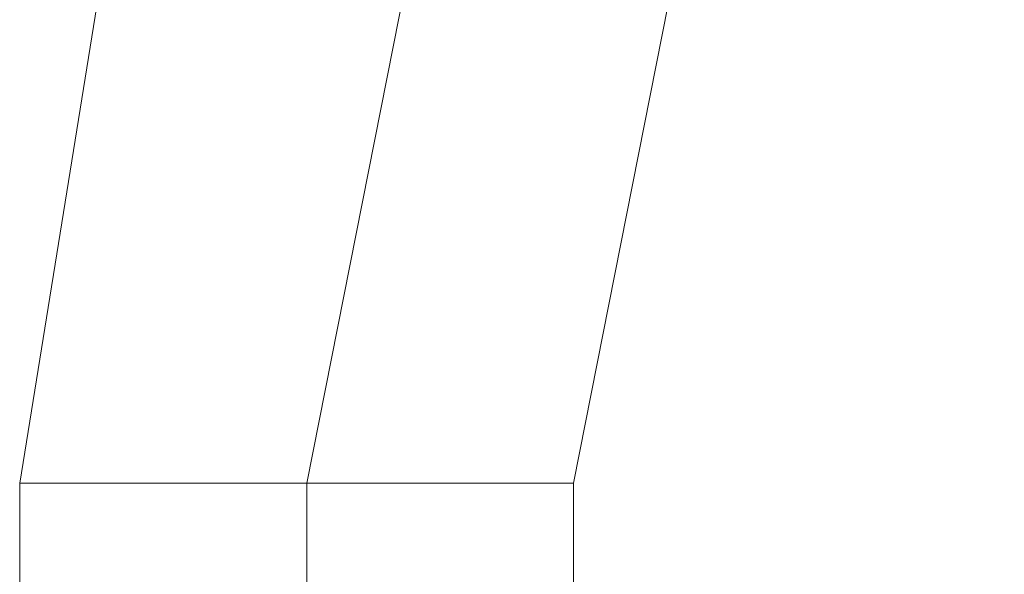
# Model space of a CAD drawing. Units: millimetres. Extents: x -1325 to 23262, y -7329 to 11113.
# Drawn here: x -1017 to -939, y 2971 to 3015 of the extents above; entities that cross this region are included whole.
import ezdxf

# ---------------------------------------------------------------- set-up
doc = ezdxf.new("R2010")
doc.units = ezdxf.units.MM
doc.header["$MEASUREMENT"] = 0

# ---------------------------------------------------------------- blocks, each defined once
blk = doc.blocks.new('WMF0')
at = {"color": 1, "lineweight": 0}
for points in [[(4.150394, -5.047957), (4.165566, -4.953892), (4.208654, -4.86893), (4.276017, -4.801567), (4.360979, -4.758479), (4.455044, -4.743308)], [(4.150394, -5.047957), (4.165566, -4.953892), (4.208654, -4.86893), (4.276017, -4.801567), (4.360979, -4.758479), (4.455044, -4.743308)], [(4.150394, -5.047957), (4.165566, -4.953892), (4.208654, -4.86893), (4.276017, -4.801567), (4.360979, -4.758479), (4.455044, -4.743308)], [(4.150394, -5.047957), (4.165566, -4.953892), (4.208654, -4.86893), (4.276017, -4.801567), (4.360979, -4.758479), (4.455044, -4.743308)], [(4.150394, -5.047957), (4.165566, -4.953892), (4.208654, -4.86893), (4.276017, -4.801567), (4.360979, -4.758479), (4.455044, -4.743308)], [(4.150394, -5.047957), (4.165566, -4.953892), (4.208654, -4.86893), (4.276017, -4.801567), (4.360979, -4.758479), (4.455044, -4.743308)], [(4.15889, -5.047957), (4.181345, -4.934472), (4.245673, -4.83798), (4.341559, -4.774258), (4.455044, -4.751197)], [(4.15889, -5.047957), (4.181345, -4.934472), (4.245673, -4.83798), (4.341559, -4.774258), (4.455044, -4.751197)], [(4.15889, -5.047957), (4.181345, -4.934472), (4.245673, -4.83798), (4.341559, -4.774258), (4.455044, -4.751197)], [(4.15889, -5.047957), (4.181345, -4.934472), (4.245673, -4.83798), (4.341559, -4.774258), (4.455044, -4.751197)], [(4.15889, -5.047957), (4.181345, -4.934472), (4.245673, -4.83798), (4.341559, -4.774258), (4.455044, -4.751197)], [(4.15889, -5.047957), (4.181345, -4.934472), (4.245673, -4.83798), (4.341559, -4.774258), (4.455044, -4.751197)], [(4.15889, -5.047957), (4.181345, -4.934472), (4.245673, -4.83798), (4.341559, -4.774258), (4.455044, -4.751197)], [(4.15889, -5.047957), (4.181345, -4.934472), (4.245673, -4.83798), (4.341559, -4.774258), (4.455044, -4.751197)], [(4.15889, -5.047957), (4.181345, -4.934472), (4.245673, -4.83798), (4.341559, -4.774258), (4.455044, -4.751197)], [(4.15889, -5.047957), (4.181345, -4.934472), (4.245673, -4.83798), (4.341559, -4.774258), (4.455044, -4.751197)], [(4.15889, -5.047957), (4.181345, -4.934472), (4.245673, -4.83798), (4.341559, -4.774258), (4.455044, -4.751197)], [(4.15889, -5.047957), (4.181345, -4.934472), (4.245673, -4.83798), (4.341559, -4.774258), (4.455044, -4.751197)], [(4.16678, -5.047957), (4.188627, -4.937507), (4.251135, -4.844048), (4.344593, -4.781541), (4.455044, -4.759086)], [(4.16678, -5.047957), (4.188627, -4.937507), (4.251135, -4.844048), (4.344593, -4.781541), (4.455044, -4.759086)], [(4.16678, -5.047957), (4.188627, -4.937507), (4.251135, -4.844048), (4.344593, -4.781541), (4.455044, -4.759086)], [(4.16678, -5.047957), (4.188627, -4.937507), (4.251135, -4.844048), (4.344593, -4.781541), (4.455044, -4.759086)], [(4.16678, -5.047957), (4.188627, -4.937507), (4.251135, -4.844048), (4.344593, -4.781541), (4.455044, -4.759086)], [(4.16678, -5.047957), (4.188627, -4.937507), (4.251135, -4.844048), (4.344593, -4.781541), (4.455044, -4.759086)], [(4.16678, -5.047957), (4.164352, -5.047957), (4.15889, -5.047957), (4.152822, -5.047957), (4.150394, -5.047957)], [(4.16678, -5.047957), (4.164352, -5.047957), (4.15889, -5.047957), (4.152822, -5.047957), (4.150394, -5.047957)], [(4.150394, -5.066163), (4.150394, -5.060701), (4.150394, -5.047957)], [(4.150394, -5.066163), (4.150394, -5.060701), (4.150394, -5.047957)], [(4.16678, -5.047957), (4.164352, -5.047957), (4.15889, -5.047957), (4.152822, -5.047957), (4.150394, -5.047957)], [(4.150394, -5.047957), (4.152822, -5.047957), (4.15889, -5.047957), (4.164352, -5.047957), (4.16678, -5.047957)], [(4.164352, -5.047957), (4.15889, -5.047957), (4.152822, -5.047957), (4.150394, -5.047957)], [(4.150394, -5.066163), (4.150394, -5.060701), (4.150394, -5.047957)], [(4.16678, -5.047957), (4.164352, -5.047957), (4.15889, -5.047957), (4.152822, -5.047957), (4.150394, -5.047957)], [(4.16678, -5.047957), (4.164352, -5.047957), (4.15889, -5.047957), (4.152822, -5.047957), (4.150394, -5.047957)], [(4.150394, -5.066163), (4.150394, -5.060701), (4.150394, -5.047957)], [(4.16678, -5.047957), (4.164352, -5.047957), (4.15889, -5.047957), (4.152822, -5.047957), (4.150394, -5.047957)], [(4.150394, -5.047957), (4.152822, -5.047957), (4.15889, -5.047957), (4.164352, -5.047957), (4.16678, -5.047957)], [(4.164352, -5.047957), (4.15889, -5.047957), (4.152822, -5.047957), (4.150394, -5.047957)], [(4.150394, -5.066163), (4.150394, -5.060701), (4.150394, -5.047957)], [(4.16678, -5.047957), (4.164352, -5.047957), (4.15889, -5.047957), (4.152822, -5.047957), (4.150394, -5.047957)], [(4.16678, -5.047957), (4.164352, -5.047957), (4.15889, -5.047957), (4.152822, -5.047957), (4.150394, -5.047957)], [(4.150394, -5.066163), (4.150394, -5.060701), (4.150394, -5.047957)], [(4.152822, -5.047957), (4.15889, -5.047957), (4.164352, -5.047957), (4.16678, -5.047957)], [(4.152822, -5.047957), (4.15889, -5.047957), (4.164352, -5.047957), (4.16678, -5.047957)], [(4.152822, -5.047957), (4.15889, -5.047957), (4.164352, -5.047957), (4.16678, -5.047957)], [(4.152822, -5.047957), (4.15889, -5.047957), (4.164352, -5.047957), (4.16678, -5.047957)], [(4.152822, -5.047957), (4.15889, -5.047957), (4.164352, -5.047957), (4.16678, -5.047957)], [(4.152822, -5.047957), (4.15889, -5.047957), (4.164352, -5.047957), (4.16678, -5.047957)], [(4.152822, -5.047957), (4.15889, -5.047957), (4.164352, -5.047957), (4.16678, -5.047957)], [(4.152822, -5.047957), (4.15889, -5.047957), (4.164352, -5.047957), (4.16678, -5.047957)], [(4.15889, -5.074053), (4.15889, -5.066163), (4.15889, -5.047957)], [(4.15889, -5.058274), (4.15889, -5.05524), (4.15889, -5.047957)], [(4.15889, -5.074053), (4.15889, -5.066163), (4.15889, -5.047957)], [(4.15889, -5.058274), (4.15889, -5.05524), (4.15889, -5.047957)], [(4.15889, -5.074053), (4.15889, -5.066163), (4.15889, -5.047957)], [(4.15889, -5.058274), (4.15889, -5.05524), (4.15889, -5.047957)], [(4.15889, -5.074053), (4.15889, -5.066163), (4.15889, -5.047957)], [(4.15889, -5.058274), (4.15889, -5.05524), (4.15889, -5.047957)], [(4.15889, -5.074053), (4.15889, -5.066163), (4.15889, -5.047957)], [(4.15889, -5.058274), (4.15889, -5.05524), (4.15889, -5.047957)], [(4.15889, -5.074053), (4.15889, -5.066163), (4.15889, -5.047957)], [(4.15889, -5.058274), (4.15889, -5.05524), (4.15889, -5.047957)], [(4.16678, -5.066163), (4.16678, -5.060701), (4.16678, -5.047957)], [(4.16678, -5.066163), (4.16678, -5.060701), (4.16678, -5.047957)], [(4.16678, -5.066163), (4.16678, -5.060701), (4.16678, -5.047957)], [(4.16678, -5.066163), (4.16678, -5.060701), (4.16678, -5.047957)], [(4.16678, -5.066163), (4.16678, -5.060701), (4.16678, -5.047957)], [(4.16678, -5.066163), (4.16678, -5.060701), (4.16678, -5.047957)]]:
    blk.add_lwpolyline(points, dxfattribs=at)

msp = doc.modelspace()

# ---------------------------------------------------------------- block references
at = {"xscale": 2672.480622559191, "yscale": 2672.480622559193, "zscale": 2672.480622559191}
msp.add_blockref('WMF0', (-12109.082, 16468.611), dxfattribs=at)

doc.saveas('drawing.dxf')
